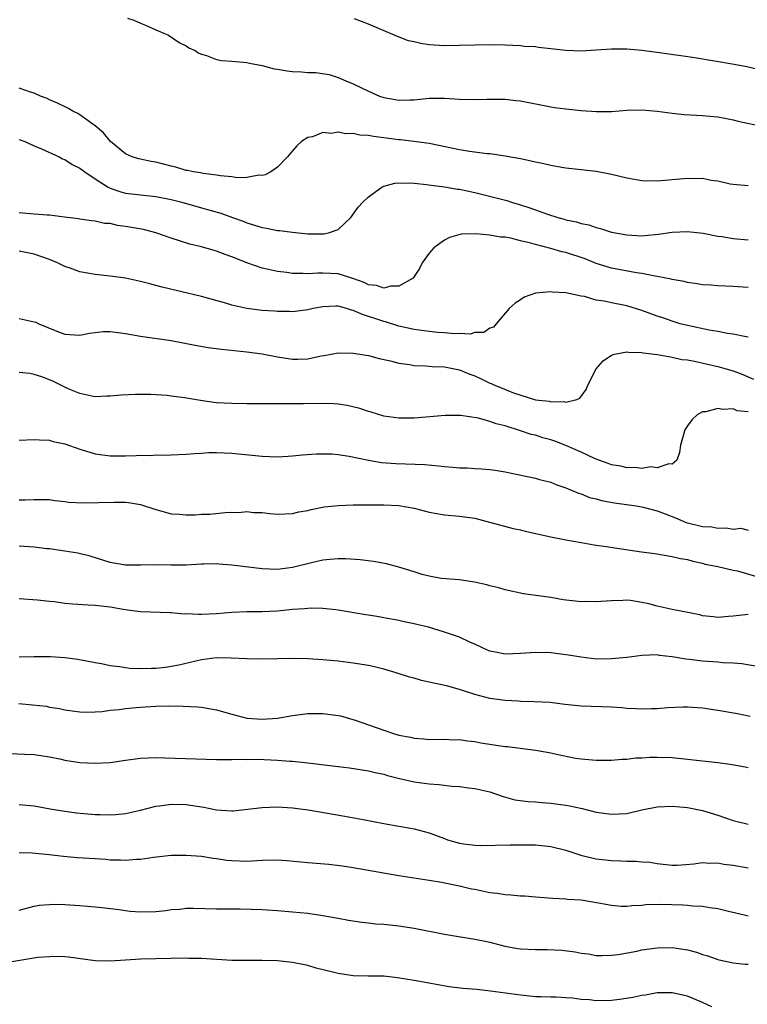
# Model space of a CAD drawing. Units: inches. Extents: x 2568000 to 2571000, y 1548000 to 1551000.
# Drawn here: x 2568863 to 2568959, y 1548945 to 1549075 of the extents above; entities that cross this region are included whole.
import ezdxf

# ---------------------------------------------------------------- set-up
doc = ezdxf.new("R2010")
doc.units = ezdxf.units.IN
doc.header["$MEASUREMENT"] = 0
doc.layers.add('LD25681548_2ft', color=135, linetype='Continuous')

msp = doc.modelspace()

# ---------------------------------------------------------------- linework, layer by layer
at = {"layer": 'LD25681548_2ft'}
for points, elevation in [([(2568877.25, 1549075.25), (2568878.09, 1549075), (2568879, 1549074.6), (2568879.66, 1549074.34), (2568881, 1549073.71), (2568882.68, 1549073), (2568884.07, 1549072.07), (2568885, 1549071.59), (2568885.35, 1549071.35), (2568886.19, 1549071), (2568886.64, 1549070.64), (2568887, 1549070.5), (2568887.65, 1549070.35), (2568889, 1549069.81), (2568889.66, 1549069.66), (2568891, 1549069.59), (2568892.53, 1549069.47), (2568893, 1549069.41), (2568893.33, 1549069.33), (2568895, 1549069.04), (2568896.59, 1549068.59), (2568897, 1549068.55), (2568898.3, 1549068.3), (2568899, 1549068.23), (2568900.17, 1549068.17), (2568901, 1549068.09), (2568902.08, 1549068.08), (2568903.82, 1549067.82), (2568905, 1549067.45), (2568905.32, 1549067.32), (2568906.01, 1549067), (2568907, 1549066.59), (2568909, 1549065.65), (2568910.45, 1549065), (2568911, 1549064.81), (2568912.53, 1549064.53), (2568913, 1549064.43), (2568914.48, 1549064.48), (2568915, 1549064.48), (2568917, 1549064.7), (2568919, 1549064.72), (2568921, 1549064.57), (2568923, 1549064.52), (2568924.58, 1549064.58), (2568926.59, 1549064.59), (2568927, 1549064.57), (2568928.42, 1549064.42), (2568929, 1549064.35), (2568933, 1549063.58), (2568933.5, 1549063.5), (2568935, 1549063.29), (2568937, 1549063.08), (2568939.04, 1549062.96), (2568941, 1549062.98), (2568943, 1549063.12), (2568945, 1549063.18), (2568947, 1549063.02), (2568949, 1549062.72), (2568950.56, 1549062.56), (2568953, 1549062.42), (2568955, 1549062.24), (2568955.91, 1549062.09), (2568957, 1549061.88), (2568957.69, 1549061.69), (2568960.99, 1549060.99)], 8128), ([(2568960.47, 1549068.47), (2568958.84, 1549068.84), (2568957.16, 1549069.16), (2568951.99, 1549070.01), (2568947.32, 1549070.68), (2568945, 1549071), (2568943, 1549071.18), (2568941, 1549071.19), (2568939, 1549071.03), (2568937, 1549070.9), (2568935, 1549070.99), (2568933, 1549071.23), (2568931.4, 1549071.4), (2568931, 1549071.46), (2568929.54, 1549071.54), (2568929, 1549071.6), (2568927, 1549071.69), (2568925, 1549071.74), (2568923, 1549071.72), (2568921, 1549071.64), (2568919, 1549071.6), (2568917, 1549071.74), (2568915.91, 1549071.91), (2568915, 1549072.12), (2568914.29, 1549072.29), (2568912.82, 1549072.82), (2568909, 1549074.47), (2568907.16, 1549075.16)], 8130), ([(2568959, 1549053.17), (2568957, 1549053.33), (2568956.62, 1549053.38), (2568955, 1549053.8), (2568954.13, 1549053.87), (2568953, 1549054.11), (2568951.91, 1549054.09), (2568951, 1549054.13), (2568947, 1549053.76), (2568945, 1549053.81), (2568943, 1549054.16), (2568941, 1549054.64), (2568939, 1549055.04), (2568937, 1549055.29), (2568935, 1549055.51), (2568933.72, 1549055.72), (2568933, 1549055.83), (2568932.07, 1549056.07), (2568931, 1549056.27), (2568930.43, 1549056.43), (2568929, 1549056.71), (2568928.77, 1549056.77), (2568927, 1549057.07), (2568925, 1549057.36), (2568924.61, 1549057.39), (2568922.3, 1549057.7), (2568921, 1549057.92), (2568917, 1549058.72), (2568914.98, 1549059), (2568913.21, 1549059.21), (2568913, 1549059.22), (2568911, 1549059.49), (2568909.65, 1549059.65), (2568909, 1549059.79), (2568907.86, 1549059.86), (2568907, 1549060.06), (2568906.03, 1549060.03), (2568905, 1549060.24), (2568904.08, 1549060.08), (2568903, 1549060.18), (2568901.64, 1549059.64), (2568901, 1549059.53), (2568900.19, 1549059), (2568899.56, 1549058.44), (2568899, 1549057.77), (2568898.32, 1549057), (2568897, 1549055.64), (2568896.14, 1549055), (2568895.4, 1549054.6), (2568895, 1549054.52), (2568894.57, 1549054.57), (2568893, 1549054.28), (2568891.77, 1549054.23), (2568891, 1549054.37), (2568889.53, 1549054.47), (2568889, 1549054.58), (2568887.22, 1549054.78), (2568886.86, 1549054.86), (2568885.94, 1549055), (2568885.17, 1549055.17), (2568885, 1549055.19), (2568883.62, 1549055.62), (2568883, 1549055.75), (2568882.03, 1549056.03), (2568881, 1549056.3), (2568880.39, 1549056.39), (2568878.74, 1549056.74), (2568877.88, 1549057), (2568877, 1549057.39), (2568875.05, 1549059), (2568874.13, 1549060.13), (2568873, 1549061.06), (2568871, 1549062.53), (2568870.71, 1549062.71), (2568870.07, 1549063), (2568869.39, 1549063.39), (2568868.05, 1549064.05), (2568867, 1549064.51), (2568866.67, 1549064.67), (2568865.8, 1549065), (2568865, 1549065.37), (2568864.5, 1549065.5), (2568863, 1549066.03)], 8126), ([(2568863, 1549059.29), (2568863.76, 1549059), (2568865, 1549058.43), (2568865.94, 1549058.06), (2568868.26, 1549057), (2568868.72, 1549056.72), (2568869, 1549056.65), (2568869.98, 1549055.98), (2568871, 1549055.5), (2568871.64, 1549055), (2568873, 1549054.09), (2568874.71, 1549053), (2568874.89, 1549052.89), (2568875, 1549052.85), (2568876.38, 1549052.38), (2568877, 1549052.21), (2568879, 1549051.98), (2568881, 1549051.77), (2568883, 1549051.36), (2568884.41, 1549051), (2568887, 1549050.28), (2568889.56, 1549049.56), (2568891.11, 1549049), (2568892.49, 1549048.49), (2568893, 1549048.28), (2568893.99, 1549047.99), (2568895, 1549047.66), (2568895.57, 1549047.57), (2568897, 1549047.28), (2568897.27, 1549047.27), (2568899, 1549047.04), (2568901, 1549046.86), (2568903.16, 1549046.84), (2568903.86, 1549047), (2568905, 1549047.43), (2568906.67, 1549049), (2568907.66, 1549050.34), (2568908.26, 1549051), (2568909, 1549051.73), (2568910.77, 1549053), (2568911, 1549053.11), (2568912.48, 1549053.52), (2568914.42, 1549053.58), (2568915, 1549053.5), (2568916.64, 1549053.36), (2568917.24, 1549053.24), (2568919, 1549053.03), (2568920.73, 1549052.73), (2568921, 1549052.71), (2568923, 1549052.29), (2568924.04, 1549052.04), (2568925.64, 1549051.64), (2568927.21, 1549051.21), (2568927.85, 1549051), (2568929, 1549050.67), (2568930.25, 1549050.25), (2568932.59, 1549049.41), (2568933.91, 1549049), (2568934.77, 1549048.77), (2568935, 1549048.7), (2568936.41, 1549048.41), (2568937, 1549048.21), (2568938.01, 1549048.01), (2568939, 1549047.66), (2568939.54, 1549047.54), (2568941, 1549047.06), (2568941.28, 1549047), (2568943, 1549046.69), (2568945, 1549046.59), (2568945.39, 1549046.61), (2568947.2, 1549046.8), (2568949, 1549047.08), (2568951, 1549047.15), (2568953.09, 1549046.91), (2568955, 1549046.55), (2568955.51, 1549046.49), (2568957, 1549046.21), (2568959, 1549046.06)], 8124), ([(2568959, 1549039.77), (2568957, 1549039.88), (2568955, 1549039.97), (2568954.06, 1549040.06), (2568953, 1549040.13), (2568952.27, 1549040.27), (2568951, 1549040.44), (2568950.56, 1549040.56), (2568949, 1549040.83), (2568948.87, 1549040.87), (2568947, 1549041.23), (2568946.74, 1549041.26), (2568945, 1549041.61), (2568944.29, 1549041.71), (2568941, 1549042.33), (2568939, 1549042.95), (2568937.53, 1549043.53), (2568935, 1549044.37), (2568934.47, 1549044.47), (2568933, 1549044.92), (2568931, 1549045.43), (2568930.39, 1549045.61), (2568929, 1549045.93), (2568927.75, 1549046.25), (2568927, 1549046.38), (2568926.4, 1549046.4), (2568925, 1549046.68), (2568923.14, 1549046.86), (2568921.21, 1549046.79), (2568919.65, 1549046.35), (2568919, 1549046), (2568917.62, 1549045), (2568917, 1549044.31), (2568916.07, 1549043), (2568915.72, 1549042.28), (2568914.93, 1549041.07), (2568914.87, 1549041), (2568913, 1549039.95), (2568911.93, 1549039.93), (2568911, 1549039.67), (2568910.04, 1549040.04), (2568909, 1549040.14), (2568908.44, 1549040.44), (2568906.96, 1549040.96), (2568905, 1549041.55), (2568903, 1549041.64), (2568902.35, 1549041.65), (2568901, 1549041.55), (2568900.4, 1549041.6), (2568899, 1549041.61), (2568898.27, 1549041.73), (2568897, 1549041.89), (2568895.85, 1549042.15), (2568895, 1549042.32), (2568893, 1549043.01), (2568891.57, 1549043.57), (2568891, 1549043.82), (2568890.13, 1549044.13), (2568889, 1549044.57), (2568888.66, 1549044.66), (2568887, 1549045.14), (2568885.49, 1549045.49), (2568883, 1549046.27), (2568881, 1549046.98), (2568879.39, 1549047.39), (2568877, 1549047.81), (2568875.94, 1549047.94), (2568875, 1549048.18), (2568874.22, 1549048.22), (2568873, 1549048.52), (2568872.54, 1549048.54), (2568871, 1549048.76), (2568870.8, 1549048.8), (2568868.98, 1549049.02), (2568867, 1549049.32), (2568866.7, 1549049.3), (2568865, 1549049.43), (2568863, 1549049.61)], 8122), ([(2568959, 1549033.24), (2568958.73, 1549033.27), (2568957, 1549033.63), (2568956.28, 1549033.72), (2568955, 1549033.97), (2568953.86, 1549034.14), (2568951, 1549034.75), (2568950.06, 1549035), (2568949, 1549035.31), (2568947.76, 1549035.76), (2568947, 1549036), (2568945, 1549036.75), (2568943, 1549037.35), (2568941, 1549037.74), (2568940.04, 1549037.96), (2568939, 1549038.11), (2568937.44, 1549038.56), (2568937, 1549038.62), (2568935, 1549039.08), (2568933.17, 1549039.17), (2568933, 1549039.21), (2568931, 1549039.01), (2568929.52, 1549038.48), (2568929, 1549038.13), (2568928.3, 1549037.7), (2568927.52, 1549037), (2568925.82, 1549035), (2568925.45, 1549034.55), (2568925, 1549034.41), (2568924.18, 1549033.82), (2568923, 1549033.82), (2568922.39, 1549033.61), (2568921, 1549033.72), (2568920.34, 1549033.66), (2568919, 1549033.8), (2568918.15, 1549033.85), (2568917, 1549033.97), (2568915, 1549034.24), (2568913, 1549034.69), (2568911.25, 1549035.25), (2568911, 1549035.3), (2568909.71, 1549035.71), (2568909, 1549035.96), (2568908.19, 1549036.19), (2568907, 1549036.75), (2568906.78, 1549036.78), (2568906.11, 1549037), (2568905, 1549037.29), (2568904.71, 1549037.29), (2568903, 1549037.23), (2568901.71, 1549037), (2568901, 1549036.84), (2568899, 1549036.57), (2568898.6, 1549036.6), (2568897, 1549036.61), (2568896.65, 1549036.65), (2568895, 1549036.75), (2568893, 1549037), (2568891, 1549037.45), (2568890.33, 1549037.67), (2568887, 1549038.6), (2568881.82, 1549039.82), (2568881, 1549040.05), (2568880.23, 1549040.23), (2568879, 1549040.57), (2568877, 1549041), (2568875, 1549041.28), (2568873, 1549041.47), (2568871, 1549041.83), (2568869.7, 1549042.3), (2568869, 1549042.53), (2568868.06, 1549043), (2568867, 1549043.46), (2568865.86, 1549043.86), (2568865, 1549044.18), (2568863, 1549044.55)], 8120), ([(2568863, 1549035.67), (2568865, 1549035.25), (2568865.19, 1549035.19), (2568865.58, 1549035), (2568867.98, 1549034.02), (2568869, 1549033.62), (2568871, 1549033.49), (2568872.26, 1549033.74), (2568873, 1549033.86), (2568874.05, 1549033.95), (2568875, 1549033.98), (2568877, 1549033.71), (2568879, 1549033.36), (2568883, 1549032.78), (2568886.17, 1549032.17), (2568887.88, 1549031.88), (2568889.64, 1549031.64), (2568893, 1549031.3), (2568895, 1549031.02), (2568897, 1549030.61), (2568899, 1549030.31), (2568899.68, 1549030.32), (2568901, 1549030.39), (2568902.76, 1549030.76), (2568903.18, 1549030.82), (2568905, 1549031.14), (2568907, 1549031.11), (2568909, 1549030.8), (2568910.41, 1549030.41), (2568911.9, 1549030.1), (2568913, 1549029.79), (2568914.39, 1549029.61), (2568915, 1549029.49), (2568916.54, 1549029.46), (2568917.38, 1549029.38), (2568919, 1549029.33), (2568921, 1549028.93), (2568922.35, 1549028.35), (2568923, 1549028.11), (2568923.77, 1549027.77), (2568925, 1549027.18), (2568925.14, 1549027.14), (2568925.43, 1549027), (2568928.09, 1549025.91), (2568931, 1549024.98), (2568932.79, 1549024.79), (2568933, 1549024.71), (2568934.76, 1549024.76), (2568935, 1549024.67), (2568936.43, 1549025), (2568936.83, 1549025.17), (2568937.66, 1549026.34), (2568937.94, 1549027), (2568938.96, 1549029.04), (2568939.91, 1549030.09), (2568941, 1549030.86), (2568941.39, 1549031), (2568943, 1549031.3), (2568943.23, 1549031.23), (2568945, 1549031.21), (2568945.16, 1549031.16), (2568947.07, 1549030.93), (2568949, 1549030.57), (2568950.27, 1549030.27), (2568951, 1549030.23), (2568951.92, 1549030.08), (2568955, 1549029.38), (2568957, 1549028.8), (2568958.29, 1549028.29), (2568959.68, 1549027.68)], 8118), ([(2568959, 1549023.38), (2568957.53, 1549023.53), (2568957, 1549023.77), (2568955.68, 1549023.68), (2568955, 1549023.84), (2568953.4, 1549023.4), (2568953, 1549023.38), (2568952.28, 1549023), (2568951.61, 1549022.39), (2568951, 1549021.54), (2568950.65, 1549021), (2568950.54, 1549020.54), (2568950.09, 1549019), (2568949.96, 1549018.04), (2568949.59, 1549017), (2568949, 1549016.47), (2568948.53, 1549016.53), (2568947, 1549016.02), (2568946.12, 1549016.12), (2568945, 1549015.94), (2568944.06, 1549016.06), (2568943, 1549016.02), (2568942.21, 1549016.21), (2568941, 1549016.39), (2568940.56, 1549016.56), (2568939.34, 1549017), (2568938.78, 1549017.22), (2568937, 1549018.06), (2568935, 1549018.94), (2568933.52, 1549019.52), (2568933, 1549019.69), (2568931.97, 1549019.97), (2568931, 1549020.29), (2568930.41, 1549020.41), (2568929, 1549020.89), (2568927, 1549021.52), (2568925.8, 1549021.8), (2568925, 1549022.12), (2568923.47, 1549022.53), (2568921.12, 1549022.88), (2568919.11, 1549022.89), (2568915, 1549022.53), (2568913, 1549022.53), (2568911, 1549022.82), (2568909.34, 1549023.34), (2568909, 1549023.42), (2568907.84, 1549023.84), (2568906.21, 1549024.21), (2568905, 1549024.38), (2568904.42, 1549024.42), (2568903, 1549024.47), (2568900.43, 1549024.43), (2568898.42, 1549024.42), (2568897, 1549024.44), (2568893, 1549024.46), (2568891, 1549024.48), (2568889, 1549024.59), (2568888.63, 1549024.63), (2568886.86, 1549024.86), (2568884.78, 1549025.22), (2568883, 1549025.47), (2568882.47, 1549025.53), (2568880.34, 1549025.66), (2568878.33, 1549025.67), (2568876.42, 1549025.58), (2568875, 1549025.44), (2568874.56, 1549025.44), (2568873, 1549025.38), (2568872.55, 1549025.45), (2568871, 1549025.79), (2568869.67, 1549026.33), (2568869, 1549026.64), (2568868.32, 1549027), (2568867.42, 1549027.42), (2568865.99, 1549027.99), (2568865, 1549028.3), (2568864.42, 1549028.42), (2568863, 1549028.57)], 8116), ([(2568863, 1549019.67), (2568865, 1549019.76), (2568865.68, 1549019.68), (2568867, 1549019.64), (2568867.48, 1549019.48), (2568869, 1549019.16), (2568871, 1549018.46), (2568871.74, 1549018.26), (2568873, 1549017.87), (2568875, 1549017.59), (2568877, 1549017.58), (2568878.39, 1549017.61), (2568879, 1549017.67), (2568880.35, 1549017.65), (2568881, 1549017.72), (2568882.32, 1549017.68), (2568883, 1549017.73), (2568885, 1549017.8), (2568886.09, 1549017.91), (2568887, 1549017.94), (2568887.99, 1549018.01), (2568889, 1549018.02), (2568890, 1549018), (2568891, 1549017.96), (2568895, 1549017.55), (2568897, 1549017.47), (2568898.44, 1549017.56), (2568899, 1549017.57), (2568900.3, 1549017.7), (2568902.16, 1549017.84), (2568903, 1549017.86), (2568904.16, 1549017.84), (2568905, 1549017.78), (2568906.45, 1549017.55), (2568909, 1549017), (2568910.73, 1549016.73), (2568912.58, 1549016.58), (2568916.44, 1549016.44), (2568918.28, 1549016.28), (2568919, 1549016.18), (2568920.1, 1549016.1), (2568921, 1549016), (2568921.99, 1549015.99), (2568923, 1549015.91), (2568923.88, 1549015.88), (2568925, 1549015.79), (2568925.69, 1549015.69), (2568927, 1549015.47), (2568927.4, 1549015.4), (2568931, 1549014.63), (2568931.52, 1549014.48), (2568933, 1549014.1), (2568933.78, 1549013.78), (2568935, 1549013.36), (2568936.66, 1549012.66), (2568937, 1549012.56), (2568938.11, 1549012.11), (2568939, 1549011.9), (2568939.69, 1549011.69), (2568941.39, 1549011.39), (2568944.23, 1549011), (2568945, 1549010.88), (2568945.16, 1549010.84), (2568947, 1549010.35), (2568948.05, 1549009.95), (2568949.41, 1549009.41), (2568950.82, 1549008.82), (2568953, 1549008.29), (2568954.21, 1549008.21), (2568955, 1549008.04), (2568956.1, 1549008.1), (2568957, 1549007.91), (2568958.05, 1549008.05), (2568959, 1549007.79)], 8114), ([(2568863, 1549011.77), (2568863.78, 1549011.78), (2568865, 1549011.83), (2568867, 1549011.82), (2568867.7, 1549011.7), (2568869, 1549011.58), (2568869.49, 1549011.49), (2568871.39, 1549011.39), (2568875.5, 1549011.5), (2568877, 1549011.47), (2568877.42, 1549011.42), (2568879, 1549011.18), (2568881, 1549010.5), (2568881.64, 1549010.36), (2568883, 1549009.94), (2568884.12, 1549009.88), (2568885, 1549009.8), (2568886.17, 1549009.83), (2568887, 1549009.89), (2568888.09, 1549009.91), (2568890.13, 1549010.13), (2568891, 1549010.15), (2568891.88, 1549010.12), (2568893, 1549010.25), (2568893.87, 1549010.13), (2568895, 1549010.13), (2568896.02, 1549009.98), (2568897, 1549009.92), (2568899, 1549009.99), (2568899.81, 1549010.19), (2568901, 1549010.38), (2568901.47, 1549010.53), (2568903.15, 1549010.85), (2568905, 1549011.06), (2568907, 1549011.14), (2568909, 1549011.14), (2568911, 1549011.13), (2568913, 1549011.03), (2568915, 1549010.68), (2568917, 1549010.16), (2568919, 1549009.8), (2568921, 1549009.65), (2568923, 1549009.37), (2568924.46, 1549009), (2568928.03, 1549008.03), (2568929, 1549007.82), (2568929.64, 1549007.64), (2568933, 1549006.91), (2568935, 1549006.51), (2568937, 1549006.15), (2568937.99, 1549006.01), (2568939, 1549005.83), (2568940.35, 1549005.65), (2568941.45, 1549005.45), (2568944.94, 1549004.94), (2568946.71, 1549004.7), (2568949, 1549004.34), (2568950.07, 1549004.07), (2568951, 1549003.91), (2568951.7, 1549003.7), (2568953, 1549003.43), (2568953.32, 1549003.32), (2568955.01, 1549002.99), (2568957, 1549002.53), (2568957.57, 1549002.43), (2568960.4, 1549001.6)], 8112), ([(2568959, 1548996.66), (2568957, 1548996.44), (2568956.42, 1548996.42), (2568955, 1548996.3), (2568954.4, 1548996.39), (2568953, 1548996.52), (2568952.62, 1548996.62), (2568949, 1548997.34), (2568947, 1548997.78), (2568945.92, 1548998.08), (2568945, 1548998.28), (2568943.49, 1548998.51), (2568943, 1548998.55), (2568942.51, 1548998.51), (2568941, 1548998.48), (2568939.59, 1548998.41), (2568939, 1548998.33), (2568937.62, 1548998.38), (2568937, 1548998.36), (2568934.63, 1548998.63), (2568933, 1548998.9), (2568929.39, 1548999.39), (2568927, 1548999.91), (2568926.18, 1549000.18), (2568925, 1549000.45), (2568924.58, 1549000.58), (2568922.94, 1549000.94), (2568921, 1549001.23), (2568918.57, 1549001.43), (2568917, 1549001.71), (2568916.06, 1549001.94), (2568915, 1549002.29), (2568913, 1549002.92), (2568911.35, 1549003.35), (2568909.66, 1549003.66), (2568907.9, 1549003.9), (2568906.02, 1549004.02), (2568905, 1549004), (2568903.94, 1549003.94), (2568903, 1549003.82), (2568901.5, 1549003.5), (2568899, 1549002.88), (2568897, 1549002.62), (2568895, 1549002.71), (2568891, 1549003.2), (2568889.31, 1549003.31), (2568889, 1549003.35), (2568887.31, 1549003.31), (2568887, 1549003.32), (2568885, 1549003.19), (2568883, 1549003.17), (2568881.23, 1549003.23), (2568879, 1549003.17), (2568877.16, 1549003.16), (2568877, 1549003.17), (2568875.45, 1549003.45), (2568875, 1549003.55), (2568872.37, 1549004.37), (2568870.75, 1549004.75), (2568869.03, 1549005.03), (2568867, 1549005.32), (2568866.65, 1549005.35), (2568865, 1549005.56), (2568863, 1549005.68)], 8110), ([(2568960.18, 1548989.82), (2568958.16, 1548990.16), (2568957, 1548990.26), (2568955.67, 1548990.33), (2568955, 1548990.39), (2568953, 1548990.52), (2568951.25, 1548990.75), (2568950.78, 1548990.78), (2568949, 1548991.12), (2568947.3, 1548991.3), (2568947, 1548991.35), (2568945, 1548991.28), (2568943, 1548991.02), (2568941, 1548990.83), (2568939, 1548990.81), (2568937, 1548991.04), (2568935.33, 1548991.33), (2568933, 1548991.63), (2568931, 1548991.67), (2568929, 1548991.52), (2568927, 1548991.46), (2568925.71, 1548991.71), (2568925, 1548991.87), (2568924.19, 1548992.19), (2568923, 1548992.75), (2568922.43, 1548993), (2568921, 1548993.68), (2568919, 1548994.37), (2568916.9, 1548995), (2568915.35, 1548995.35), (2568915, 1548995.46), (2568913.7, 1548995.7), (2568913, 1548995.87), (2568911, 1548996.23), (2568910.36, 1548996.37), (2568909, 1548996.58), (2568908.65, 1548996.65), (2568905, 1548997.27), (2568904.71, 1548997.29), (2568903, 1548997.48), (2568901.52, 1548997.52), (2568901, 1548997.48), (2568900.58, 1548997.42), (2568899, 1548997.33), (2568897, 1548997.13), (2568895, 1548997.03), (2568892.97, 1548997.03), (2568891, 1548996.94), (2568889, 1548996.78), (2568887, 1548996.69), (2568886.68, 1548996.68), (2568885, 1548996.76), (2568884.74, 1548996.74), (2568883, 1548996.89), (2568882.88, 1548996.88), (2568879, 1548997.03), (2568877.26, 1548997.26), (2568876.68, 1548997.32), (2568875, 1548997.63), (2568873, 1548997.86), (2568872.07, 1548997.93), (2568870.04, 1548998.04), (2568869, 1548998.15), (2568867.67, 1548998.33), (2568867, 1548998.38), (2568865.41, 1548998.59), (2568863, 1548998.75)], 8108), ([(2568959.26, 1548983.26), (2568957.59, 1548983.59), (2568955, 1548984.04), (2568953, 1548984.32), (2568951, 1548984.45), (2568950.45, 1548984.45), (2568948.37, 1548984.37), (2568947, 1548984.25), (2568946.25, 1548984.25), (2568945, 1548984.19), (2568944.25, 1548984.25), (2568943, 1548984.31), (2568942.37, 1548984.37), (2568941, 1548984.47), (2568937, 1548984.6), (2568936.63, 1548984.63), (2568934.84, 1548984.84), (2568932.92, 1548985.08), (2568930.82, 1548985.18), (2568929, 1548985.22), (2568928.75, 1548985.25), (2568927, 1548985.34), (2568925, 1548985.62), (2568923, 1548986.15), (2568921, 1548986.79), (2568919.28, 1548987.28), (2568917, 1548987.78), (2568915.99, 1548987.99), (2568915, 1548988.28), (2568914.42, 1548988.42), (2568912.65, 1548989), (2568911, 1548989.47), (2568909.78, 1548989.78), (2568909, 1548989.95), (2568907, 1548990.28), (2568905, 1548990.51), (2568903, 1548990.69), (2568901, 1548990.83), (2568899.13, 1548990.87), (2568895, 1548990.79), (2568893, 1548990.83), (2568890.94, 1548990.94), (2568889, 1548990.95), (2568887, 1548990.69), (2568884.01, 1548989.99), (2568883, 1548989.81), (2568882.29, 1548989.71), (2568881, 1548989.58), (2568880.42, 1548989.58), (2568879, 1548989.53), (2568877.57, 1548989.57), (2568877, 1548989.65), (2568876.2, 1548989.8), (2568875, 1548989.92), (2568873.83, 1548990.17), (2568873, 1548990.31), (2568870.75, 1548990.75), (2568869, 1548990.99), (2568867.12, 1548991.12), (2568865, 1548991.11), (2568863, 1548991.04)], 8106), ([(2568862.94, 1548984.94), (2568864.78, 1548984.78), (2568866.59, 1548984.59), (2568867, 1548984.49), (2568868.3, 1548984.3), (2568869, 1548984.1), (2568869.99, 1548983.99), (2568871, 1548983.84), (2568871.83, 1548983.83), (2568873, 1548983.87), (2568873.92, 1548983.92), (2568875, 1548984.06), (2568876.16, 1548984.16), (2568877, 1548984.29), (2568878.42, 1548984.42), (2568879, 1548984.49), (2568881, 1548984.61), (2568882.64, 1548984.64), (2568884.62, 1548984.62), (2568886.52, 1548984.52), (2568887, 1548984.46), (2568888.26, 1548984.26), (2568889, 1548984.1), (2568891, 1548983.53), (2568893, 1548983.02), (2568895, 1548982.87), (2568897, 1548983.01), (2568899, 1548983.39), (2568901, 1548983.64), (2568903, 1548983.64), (2568905, 1548983.39), (2568905.32, 1548983.32), (2568907.24, 1548982.76), (2568911, 1548981.42), (2568912.28, 1548981), (2568913, 1548980.79), (2568914.52, 1548980.52), (2568915, 1548980.37), (2568916.3, 1548980.3), (2568917, 1548980.19), (2568919, 1548980.26), (2568920.18, 1548980.18), (2568921, 1548980.21), (2568922.02, 1548980.02), (2568923, 1548979.94), (2568923.78, 1548979.78), (2568927, 1548979.3), (2568927.29, 1548979.29), (2568931, 1548978.81), (2568931.24, 1548978.76), (2568933, 1548978.45), (2568933.74, 1548978.26), (2568936.24, 1548977.76), (2568937, 1548977.66), (2568938.48, 1548977.52), (2568939, 1548977.5), (2568941, 1548977.5), (2568942.36, 1548977.64), (2568943, 1548977.64), (2568944.2, 1548977.8), (2568945, 1548977.81), (2568946.11, 1548977.89), (2568947, 1548977.9), (2568949, 1548977.84), (2568951, 1548977.64), (2568955, 1548977.16), (2568956.9, 1548976.9), (2568958.61, 1548976.61), (2568959, 1548976.53)], 8104), ([(2568861, 1548978.4), (2568863.71, 1548978.29), (2568865, 1548978.22), (2568867, 1548977.92), (2568868.35, 1548977.65), (2568869, 1548977.5), (2568871, 1548977.18), (2568873, 1548977.08), (2568875, 1548977.2), (2568877, 1548977.49), (2568878.34, 1548977.66), (2568879, 1548977.75), (2568881, 1548977.83), (2568882.19, 1548977.81), (2568889, 1548977.57), (2568890.41, 1548977.59), (2568891, 1548977.56), (2568892.39, 1548977.61), (2568893, 1548977.59), (2568894.39, 1548977.61), (2568897, 1548977.5), (2568898.64, 1548977.36), (2568899, 1548977.35), (2568901, 1548977.15), (2568905, 1548976.65), (2568906.48, 1548976.48), (2568909, 1548976.1), (2568909.88, 1548975.88), (2568911, 1548975.64), (2568911.49, 1548975.48), (2568913.09, 1548975.09), (2568915, 1548974.65), (2568917, 1548974.35), (2568918.27, 1548974.27), (2568919.96, 1548974.04), (2568921, 1548974.01), (2568922.16, 1548973.84), (2568923, 1548973.76), (2568925, 1548973.3), (2568926.72, 1548972.72), (2568928.28, 1548972.28), (2568930.02, 1548972.02), (2568931, 1548971.98), (2568931.89, 1548971.89), (2568933, 1548971.84), (2568935, 1548971.56), (2568935.48, 1548971.48), (2568937.12, 1548971.12), (2568939, 1548970.64), (2568941, 1548970.35), (2568943, 1548970.48), (2568945, 1548970.94), (2568947, 1548971.35), (2568949, 1548971.44), (2568951, 1548971.25), (2568953, 1548970.87), (2568955, 1548970.25), (2568957, 1548969.53), (2568959, 1548969.04)], 8102), ([(2568863, 1548971.64), (2568865, 1548971.45), (2568867.07, 1548971.07), (2568869, 1548970.75), (2568870.55, 1548970.55), (2568873, 1548970.34), (2568873.69, 1548970.31), (2568875, 1548970.29), (2568875.67, 1548970.33), (2568877, 1548970.45), (2568879, 1548970.89), (2568881, 1548971.41), (2568881.47, 1548971.47), (2568883, 1548971.69), (2568885, 1548971.66), (2568887.3, 1548971.3), (2568889, 1548970.95), (2568891, 1548970.83), (2568891.17, 1548970.83), (2568895, 1548971.27), (2568897, 1548971.32), (2568899, 1548971.19), (2568901.06, 1548970.94), (2568905.88, 1548970.12), (2568908.32, 1548969.68), (2568911, 1548969.14), (2568913, 1548968.79), (2568914.54, 1548968.54), (2568915, 1548968.45), (2568917, 1548967.92), (2568919, 1548967.15), (2568919.42, 1548967), (2568921, 1548966.54), (2568921.55, 1548966.45), (2568923, 1548966.28), (2568923.76, 1548966.24), (2568927.66, 1548966.34), (2568929, 1548966.35), (2568931, 1548966.33), (2568933, 1548966.12), (2568935, 1548965.63), (2568936.97, 1548964.97), (2568938.58, 1548964.58), (2568939, 1548964.5), (2568941, 1548964.26), (2568942.24, 1548964.24), (2568943, 1548964.18), (2568944.19, 1548964.19), (2568945, 1548964.1), (2568946.04, 1548964.04), (2568947, 1548963.85), (2568947.8, 1548963.8), (2568949, 1548963.63), (2568949.66, 1548963.66), (2568951.82, 1548963.82), (2568953, 1548964), (2568953.92, 1548963.92), (2568955, 1548963.95), (2568955.79, 1548963.79), (2568957, 1548963.64), (2568959, 1548963.3)], 8100), ([(2568863, 1548965.3), (2568864.73, 1548965.27), (2568866.95, 1548965.04), (2568868.84, 1548964.84), (2568870.68, 1548964.68), (2568873, 1548964.51), (2568874.42, 1548964.42), (2568875, 1548964.36), (2568876.35, 1548964.35), (2568877, 1548964.29), (2568878.44, 1548964.44), (2568879, 1548964.43), (2568880.71, 1548964.71), (2568883, 1548964.97), (2568885, 1548964.98), (2568887, 1548964.82), (2568888.57, 1548964.57), (2568889, 1548964.53), (2568890.33, 1548964.33), (2568891, 1548964.25), (2568893, 1548964.19), (2568895, 1548964.3), (2568897, 1548964.34), (2568898.26, 1548964.26), (2568901, 1548964.01), (2568903.78, 1548963.78), (2568905.57, 1548963.57), (2568907, 1548963.35), (2568913, 1548962.3), (2568917, 1548961.68), (2568918.61, 1548961.39), (2568921, 1548960.91), (2568922.55, 1548960.55), (2568923, 1548960.47), (2568925, 1548960.07), (2568925.96, 1548959.96), (2568927, 1548959.77), (2568927.75, 1548959.75), (2568929, 1548959.6), (2568929.59, 1548959.59), (2568931, 1548959.47), (2568933.29, 1548959.29), (2568935, 1548959.22), (2568935.19, 1548959.19), (2568937, 1548959.07), (2568939.3, 1548958.7), (2568941, 1548958.37), (2568942.26, 1548958.26), (2568943, 1548958.24), (2568943.66, 1548958.34), (2568945, 1548958.39), (2568945.54, 1548958.46), (2568947.49, 1548958.51), (2568950.41, 1548958.41), (2568951, 1548958.36), (2568951.72, 1548958.28), (2568953, 1548958.24), (2568953.93, 1548958.07), (2568955, 1548957.95), (2568956.4, 1548957.6), (2568957.39, 1548957.39), (2568959, 1548956.97)], 8098), ([(2568863, 1548957.73), (2568865, 1548958.26), (2568865.64, 1548958.36), (2568867, 1548958.49), (2568867.5, 1548958.5), (2568869, 1548958.46), (2568871, 1548958.34), (2568873, 1548958.18), (2568873.91, 1548958.09), (2568876.18, 1548957.82), (2568877, 1548957.69), (2568877.61, 1548957.61), (2568879, 1548957.5), (2568881, 1548957.55), (2568882.32, 1548957.68), (2568883, 1548957.79), (2568884.14, 1548957.86), (2568885, 1548957.97), (2568885.98, 1548957.98), (2568889, 1548957.89), (2568890.1, 1548957.9), (2568891, 1548957.88), (2568892.1, 1548957.9), (2568895, 1548957.83), (2568897, 1548957.69), (2568899, 1548957.52), (2568901, 1548957.31), (2568903, 1548957.04), (2568904.73, 1548956.73), (2568905, 1548956.66), (2568906.39, 1548956.39), (2568908.12, 1548956.12), (2568909, 1548956.06), (2568909.94, 1548955.94), (2568911, 1548955.88), (2568913, 1548955.67), (2568915, 1548955.35), (2568919, 1548954.58), (2568919.55, 1548954.45), (2568923, 1548953.9), (2568924.36, 1548953.64), (2568925, 1548953.49), (2568926.97, 1548952.97), (2568928.66, 1548952.66), (2568929, 1548952.62), (2568931, 1548952.52), (2568932.54, 1548952.54), (2568934.46, 1548952.46), (2568936.23, 1548952.23), (2568937, 1548952.06), (2568937.95, 1548951.95), (2568939, 1548951.77), (2568939.76, 1548951.76), (2568941, 1548951.79), (2568941.89, 1548951.89), (2568944.33, 1548952.33), (2568945, 1548952.48), (2568947, 1548952.78), (2568949, 1548952.8), (2568951, 1548952.48), (2568952.18, 1548952.18), (2568953, 1548951.89), (2568953.69, 1548951.69), (2568955, 1548951.23), (2568955.18, 1548951.18), (2568957, 1548950.8), (2568958.61, 1548950.61), (2568959, 1548950.6)], 8096), ([(2568954.2, 1548945), (2568953, 1548945.55), (2568951, 1548946.39), (2568949, 1548946.82), (2568947, 1548946.81), (2568945.46, 1548946.54), (2568945, 1548946.49), (2568943.8, 1548946.2), (2568942.07, 1548945.93), (2568941, 1548945.8), (2568939, 1548945.79), (2568938.09, 1548945.91), (2568937, 1548945.97), (2568935.87, 1548946.13), (2568935, 1548946.17), (2568933.73, 1548946.27), (2568933, 1548946.25), (2568931.69, 1548946.31), (2568931, 1548946.3), (2568929, 1548946.5), (2568925.07, 1548947.07), (2568923.25, 1548947.25), (2568921.41, 1548947.41), (2568919.62, 1548947.62), (2568917.91, 1548947.91), (2568917, 1548948.1), (2568915, 1548948.47), (2568912.82, 1548948.82), (2568911, 1548949.01), (2568908.96, 1548949.04), (2568907, 1548949.09), (2568905, 1548949.37), (2568904.47, 1548949.53), (2568902.1, 1548950.1), (2568901, 1548950.45), (2568899, 1548950.83), (2568897, 1548951.03), (2568895, 1548951.1), (2568893.08, 1548951.08), (2568891, 1548951.09), (2568887, 1548951.34), (2568885.36, 1548951.36), (2568885, 1548951.39), (2568879, 1548951.26), (2568877, 1548951.14), (2568875, 1548950.98), (2568873, 1548951.03), (2568869.51, 1548951.52), (2568869, 1548951.57), (2568867.6, 1548951.6), (2568867, 1548951.59), (2568865.47, 1548951.47), (2568863.1, 1548951.1), (2568861, 1548950.76)], 8094)]:
    msp.add_lwpolyline(points, dxfattribs=dict(at, elevation=elevation))

doc.saveas('drawing.dxf')
